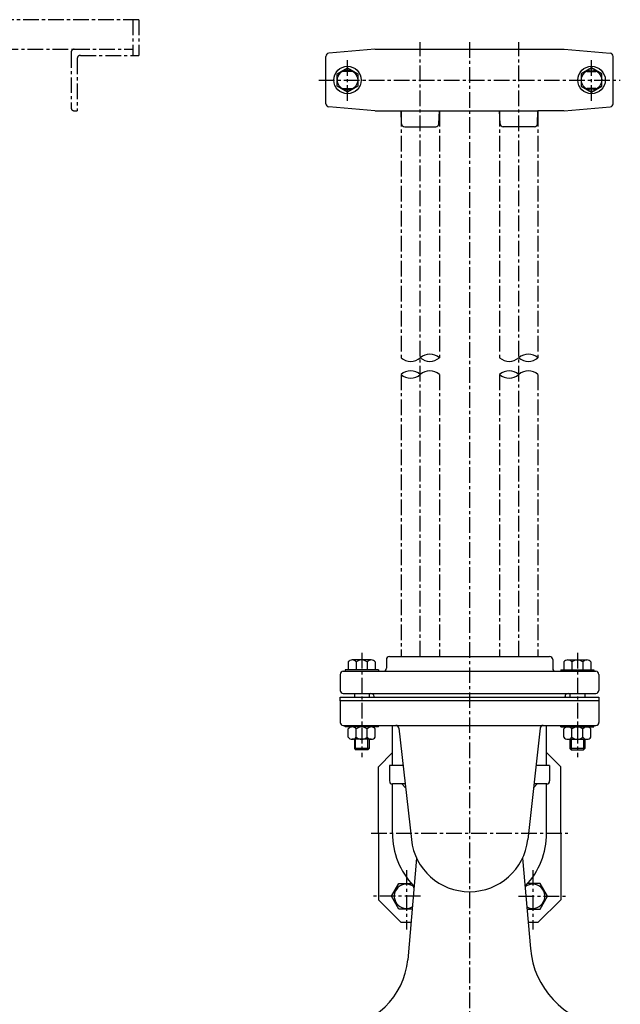
# Model space of a CAD drawing. Units: millimetres. Extents: x 20 to 1192, y 30 to 1321.
# Drawn here: x 712 to 1192, y 533 to 1321 of the extents above; entities that cross this region are included whole.
import ezdxf

# ---------------------------------------------------------------- set-up
doc = ezdxf.new("R2010")
doc.units = ezdxf.units.MM
doc.linetypes.add('CENTER', pattern=[2, 1.25, -0.25, 0.25, -0.25])
for name, color, linetype in [('Osy', 1, 'CENTER'), ('Silná', 7, 'Continuous'), ('Tenká', 4, 'Continuous')]:
    doc.layers.add(name, color=color, linetype=linetype)

msp = doc.modelspace()

# ---------------------------------------------------------------- linework, layer by layer
at = {"layer": 'Osy', "ltscale": 10}
for p, q in [((806.94, 1320.57), (206.34, 1320.57)), ((802.02, 1320.57), (802.02, 1292.02)), ((806.94, 1320.57), (806.94, 1292.02)), ((1031.79, 811.37), (1031.79, 1302.7)), ((1071.17, 1302.7), (1071.17, 484.64)), ((1110.55, 811.37), (1110.55, 1302.7)), ((258.03, 1296.94), (755.25, 1296.94)), ((752.79, 1294.48), (752.79, 1250.18)), ((755.25, 1296.94), (802.02, 1296.94)), ((760.17, 1292.02), (806.94, 1292.02)), ((757.71, 1289.56), (757.71, 1247.71)), ((973.67, 1255.61), (973.67, 1289.07)), ((1168.67, 1255.61), (1168.67, 1289.07)), ((950.69, 1272.34), (1191.65, 1272.34)), ((755.25, 1247.71), (757.71, 1247.71)), ((1016.47, 1247.72), (1016.47, 1050.26)), ((1047.1, 1247.72), (1047.1, 1050.26)), ((1095.24, 1247.72), (1095.24, 1050.26)), ((1125.87, 1247.72), (1125.87, 1050.26)), ((1016.47, 1036.91), (1016.47, 811.37)), ((1047.1, 1036.91), (1047.1, 811.37)), ((1095.24, 1036.91), (1095.24, 811.37)), ((1125.87, 1036.91), (1125.87, 811.37)), ((985.02, 814.36), (985.02, 730.99)), ((1157.32, 814.36), (1157.32, 730.99)), ((992.56, 670.08), (1149.78, 670.08)), ((1020.7, 640.63), (1020.7, 592.95)), ((1121.65, 640.63), (1121.65, 592.95)), ((1031.93, 619.6), (992.47, 619.6)), ((1110.41, 619.6), (1149.87, 619.6))]:
    msp.add_line(p, q, dxfattribs=at)
for centre, start, end in [((755.25, 1294.48), 90, 180), ((760.17, 1289.56), 90, 180), ((755.25, 1250.18), 180, 270)]:
    msp.add_arc(centre, 2.46, start, end, dxfattribs=at)
at = {"layer": 'Silná', "ltscale": 10}
for p, q in [((956.44, 1253.42), (956.44, 1291.26)), ((995.61, 1296.94), (958.69, 1293.71)), ((995.83, 1296.95), (1146.52, 1296.95)), ((1146.73, 1296.94), (1183.65, 1293.71)), ((1185.9, 1253.42), (1185.9, 1291.26)), ((977.12, 1279.23), (970.23, 1279.23)), ((1165.22, 1279.23), (1172.11, 1279.23)), ((970.23, 1265.45), (977.12, 1265.45)), ((1172.11, 1265.45), (1165.22, 1265.45)), ((995.61, 1247.73), (958.69, 1250.96)), ((995.83, 1247.72), (1047.1, 1247.72)), ((1016.92, 1237.28), (1016.47, 1247.72)), ((1046.66, 1237.28), (1047.1, 1247.72)), ((1047.1, 1247.72), (1125.87, 1247.72)), ((1095.68, 1237.28), (1095.24, 1247.72)), ((1125.42, 1237.28), (1125.87, 1247.72)), ((1146.52, 1247.72), (1125.87, 1247.72)), ((1146.73, 1247.73), (1183.65, 1250.96)), ((1019.38, 1234.92), (1044.2, 1234.92)), ((1122.97, 1234.92), (1098.14, 1234.92)), ((1007.17, 811.37), (1135.17, 811.37)), ((974.24, 807), (974.24, 800.73)), ((992.63, 808.61), (977.41, 808.61)), ((980.59, 807.05), (980.59, 800.73)), ((989.45, 807.05), (989.45, 800.73)), ((995.8, 807), (995.8, 800.73)), ((1004.71, 808.91), (1004.71, 802.01)), ((1137.63, 808.91), (1137.63, 802.01)), ((1146.54, 807), (1146.54, 800.73)), ((1149.72, 808.61), (1164.93, 808.61)), ((1152.89, 807.05), (1152.89, 800.73)), ((1161.75, 807.05), (1161.75, 800.73)), ((1168.1, 807), (1168.1, 800.73)), ((967.79, 797.09), (967.79, 784.29)), ((970.25, 799.55), (1172.09, 799.55)), ((971.73, 800.73), (971.73, 799.55)), ((998.31, 800.73), (971.73, 800.73)), ((998.31, 800.73), (998.31, 799.55)), ((1144.03, 800.73), (1144.03, 799.55)), ((1144.03, 800.73), (1170.61, 800.73)), ((1170.61, 800.73), (1170.61, 799.55)), ((1174.55, 797.09), (1174.55, 784.29)), ((970.25, 781.83), (1149.94, 781.83)), ((979.11, 781.83), (979.11, 778.88)), ((990.93, 781.83), (990.93, 778.88)), ((1149.94, 781.83), (1172.09, 781.83)), ((1151.42, 781.83), (1151.42, 778.88)), ((1163.23, 781.83), (1163.23, 778.88)), ((967.79, 778.88), (1174.55, 778.88)), ((967.79, 775.92), (967.79, 778.88)), ((1174.55, 775.92), (967.79, 775.92)), ((967.79, 775.92), (967.79, 758.59)), ((994.87, 778.88), (994.87, 779.37)), ((1147.48, 778.88), (1147.48, 779.37)), ((1174.55, 778.88), (1174.55, 775.92)), ((1174.55, 775.92), (1174.55, 758.59)), ((970.15, 756.23), (1172.19, 756.23)), ((971.73, 755.05), (971.73, 756.23)), ((998.31, 755.05), (998.31, 756.23)), ((1009.63, 724.23), (1009.63, 756.23)), ((1132.71, 724.23), (1132.71, 756.23)), ((1144.03, 755.05), (1144.03, 756.23)), ((1170.61, 755.05), (1170.61, 756.23)), ((998.31, 755.05), (971.73, 755.05)), ((974.24, 746.81), (974.24, 753.44)), ((980.59, 746.76), (980.59, 753.49)), ((989.45, 746.76), (989.45, 753.49)), ((995.8, 746.81), (995.8, 753.44)), ((1014.8, 754.04), (1024.69, 664.92)), ((1127.54, 754.04), (1117.65, 664.92)), ((1144.03, 755.05), (1170.61, 755.05)), ((1146.54, 746.81), (1146.54, 753.44)), ((1152.89, 746.76), (1152.89, 753.49)), ((1161.75, 746.76), (1161.75, 753.49)), ((1168.1, 746.81), (1168.1, 753.44)), ((992.63, 745.2), (977.41, 745.2)), ((979.11, 745.2), (979.11, 737.72)), ((990.93, 745.2), (990.93, 737.72)), ((1149.72, 745.2), (1164.93, 745.2)), ((1151.42, 745.2), (1151.42, 737.72)), ((1163.23, 745.2), (1163.23, 737.72)), ((979.11, 737.72), (980.1, 736.74)), ((990.93, 737.72), (979.11, 737.72)), ((989.94, 736.74), (980.1, 736.74)), ((990.93, 737.72), (989.94, 736.74)), ((998.31, 723.25), (1009.63, 734.57)), ((1144.03, 723.25), (1132.71, 734.57)), ((1151.42, 737.72), (1152.4, 736.74)), ((1163.23, 737.72), (1151.42, 737.72)), ((1152.4, 736.74), (1162.25, 736.74)), ((1163.23, 737.72), (1162.25, 736.74)), ((998.31, 670.08), (998.31, 723.25)), ((1018.11, 724.23), (1007.17, 724.23)), ((1007.17, 724.23), (1007.17, 711.83)), ((1135.17, 724.23), (1124.23, 724.23)), ((1135.17, 724.23), (1135.17, 711.83)), ((1144.03, 670.08), (1144.03, 723.25)), ((1019.75, 709.46), (1009.54, 709.46)), ((1009.63, 670.08), (1009.63, 709.46)), ((1017.02, 709.46), (1020.09, 706.39)), ((1125.32, 709.46), (1122.26, 706.39)), ((1132.81, 709.46), (1122.6, 709.46)), ((1132.71, 670.08), (1132.71, 709.46)), ((998.31, 670.08), (998.31, 616.91)), ((1144.03, 670.08), (1144.03, 616.91)), ((1028.86, 650.16), (1021.75, 568.93)), ((1113.48, 650.16), (1119.8, 577.92)), ((998.31, 616.91), (1016.53, 598.7)), ((1144.03, 616.91), (1125.82, 598.7)), ((1024.36, 598.7), (1016.53, 598.7)), ((1125.82, 598.7), (1117.99, 598.7))]:
    msp.add_line(p, q, dxfattribs=at)
for points in [[(965.32, 1277.16), (973.67, 1281.99), (982.03, 1277.16), (982.03, 1267.51), (973.67, 1262.69), (965.32, 1267.51)], [(1177.02, 1277.16), (1168.67, 1281.99), (1160.31, 1277.16), (1160.31, 1267.51), (1168.67, 1262.69), (1177.02, 1267.51)]]:
    msp.add_lwpolyline(points, close=True, dxfattribs=at)
for points in [[(1025.29, 609.37), (1014.79, 609.37), (1008.88, 619.6), (1014.79, 629.84), (1024.62, 629.84)], [(1117.05, 609.37), (1127.55, 609.37), (1133.46, 619.6), (1127.55, 629.84), (1117.73, 629.84)]]:
    msp.add_lwpolyline(points, dxfattribs=at)
for centre, radius in [((973.67, 1272.34), 10.98), ((973.67, 1272.34), 8.12), ((1168.67, 1272.34), 10.98), ((1168.67, 1272.34), 8.12)]:
    msp.add_circle(centre, radius, dxfattribs=at)
for centre, radius, start, end in [((958.9, 1291.26), 2.46, 95, 180), ((1183.44, 1291.26), 2.46, 0, 85), ((970.23, 1272.34), 6.89, 90, 104.24585), ((977.12, 1272.34), 6.89, 75.75415, 90), ((1165.22, 1272.34), 6.89, 90, 104.24585), ((1172.11, 1272.34), 6.89, 75.75415, 90), ((970.23, 1272.34), 6.89, 255.75415, 270), ((977.12, 1272.34), 6.89, 270, 284.24585), ((1165.22, 1272.34), 6.89, 255.75415, 270), ((1172.11, 1272.34), 6.89, 270, 284.24585), ((958.9, 1253.42), 2.46, 180, 265), ((1183.44, 1253.42), 2.46, 275, 0), ((1019.38, 1237.39), 2.46, 182.45403, 270), ((1044.2, 1237.39), 2.46, 270, 357.54597), ((1098.14, 1237.39), 2.46, 182.45403, 270), ((1122.97, 1237.39), 2.46, 270, 357.54597), ((1007.17, 808.91), 2.46, 90, 180), ((1135.17, 808.91), 2.46, 0, 90), ((977.41, 804.67), 3.94, 36.27083, 143.73374), ((985.02, 801.54), 7.07, 51.21039, 128.78961), ((992.63, 804.67), 3.94, 36.26626, 143.72917), ((1149.72, 804.67), 3.94, 36.27083, 143.73374), ((1157.32, 801.54), 7.07, 51.21039, 128.78961), ((1164.93, 804.67), 3.94, 36.26626, 143.72917), ((970.25, 797.09), 2.46, 90, 180), ((1002.25, 802.01), 2.46, 270, 0), ((1140.09, 802.01), 2.46, 180, 270), ((1172.09, 797.09), 2.46, 0, 90), ((970.25, 784.29), 2.46, 180, 270), ((992.4, 779.37), 2.46, 0, 90), ((1149.94, 779.37), 2.46, 90, 180), ((1172.09, 784.29), 2.46, 270, 0), ((970.15, 758.59), 2.36, 180, 270), ((1012.35, 753.77), 2.46, 6.33132, 90), ((1129.99, 753.77), 2.46, 90, 173.66868), ((1172.19, 758.59), 2.36, 270, 0), ((977.41, 751.11), 3.94, 36.27083, 143.73374), ((985.02, 747.98), 7.07, 51.21039, 128.78961), ((992.63, 751.11), 3.94, 36.26626, 143.72917), ((1149.72, 751.11), 3.94, 36.27083, 143.73374), ((1157.32, 747.98), 7.07, 51.21039, 128.78961), ((1164.93, 751.11), 3.94, 36.26626, 143.72917), ((977.41, 749.14), 3.94, 216.26626, 323.72917), ((985.02, 752.28), 7.07, 231.21039, 308.78961), ((992.63, 749.14), 3.94, 216.27083, 323.73374), ((1149.72, 749.14), 3.94, 216.26626, 323.72917), ((1157.32, 752.28), 7.07, 231.21039, 308.78961), ((1164.93, 749.14), 3.94, 216.27083, 323.73374), ((1009.54, 711.83), 2.36, 180, 270), ((1132.81, 711.83), 2.36, 270, 0), ((1071.17, 670.08), 61.54, 180, 222.97392), ((1071.17, 670.08), 61.54, 317.02608, 0), ((1071.17, 670.08), 46.77, 186.33132, 270), ((1071.17, 670.08), 46.77, 270, 353.66868), ((1020.7, 619.6), 9.71, 52.11117, 299.26875), ((1024.42, 626.52), 2.36, 355, 42.97392), ((1117.92, 626.52), 2.36, 137.02608, 185), ((1121.65, 619.6), 9.71, 240.73125, 127.88883), ((1188.46, 583.93), 68.92, 185, 260.83802), ((962.9, 574.08), 59.08, 272.17175, 355)]:
    msp.add_arc(centre, radius, start, end, dxfattribs=at)
at = {"layer": 'Tenká', "ltscale": 10}
for p, q in [((980.1, 736.74), (980.1, 745.2)), ((989.94, 736.74), (989.94, 745.2)), ((1152.4, 745.2), (1152.4, 736.74)), ((1162.25, 745.2), (1162.25, 736.74))]:
    msp.add_line(p, q, dxfattribs=at)
for centre, start, end in [((1024.13, 1058.99), 228.73574, 311.26426), ((1039.45, 1041.53), 48.73574, 131.26426), ((1039.45, 1058.99), 228.73574, 311.26426), ((1102.9, 1058.99), 228.73574, 311.26426), ((1118.21, 1041.53), 48.73574, 131.26426), ((1118.21, 1058.99), 228.73574, 311.26426), ((1024.13, 1028.18), 48.73574, 131.26426), ((1039.45, 1028.18), 48.73574, 131.26426), ((1102.9, 1028.18), 48.73574, 131.26426), ((1118.21, 1028.18), 48.73574, 131.26426), ((1024.13, 1045.64), 228.73574, 311.26426), ((1102.9, 1045.64), 228.73574, 311.26426)]:
    msp.add_arc(centre, 11.61, start, end, dxfattribs=at)

doc.saveas('drawing.dxf')
